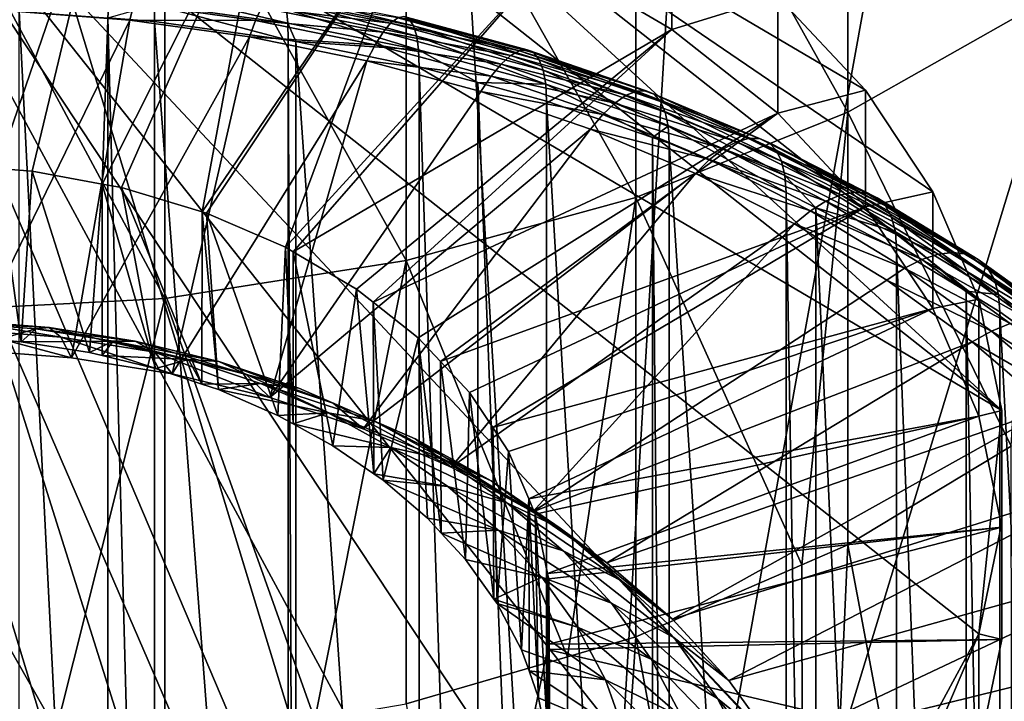
# Model space of a CAD drawing. Extents: x -90 to 90, y -132 to 35.
# Drawn here: x 1 to 8, y -104 to -99 of the extents above; entities that cross this region are included whole.
import ezdxf

# ---------------------------------------------------------------- set-up
doc = ezdxf.new("R2010")
doc.units = 0
doc.layers.add('L1', color=7, linetype='CONTINUOUS')
doc.layers.add('L5', color=7, linetype='CONTINUOUS')

msp = doc.modelspace()

# ---------------------------------------------------------------- linework, layer by layer
at = {"layer": 'L1', "color": 254}
for points in [[(0, -95.39087, 135.2487), (4.736864, -110.9325, 150.7903), (-1.943509, -95.50784, 135.3657)], [(0, -95.39087, 135.2487), (3.831108, -95.85538, 135.7132), (4.736864, -110.9325, 150.7903)], [(-1.943509, -95.50784, 135.3657), (4.736864, -110.9325, 150.7903), (-3.831108, -95.85538, 135.7132)], [(-3.831108, -95.85538, 135.7132), (4.736864, -110.9325, 150.7903), (-5.608492, -96.42348, 136.2814)], [(3.831108, -95.85538, 135.7132), (5.608492, -96.42348, 136.2814), (4.736864, -110.9325, 150.7903)], [(-5.608492, -96.42348, 136.2814), (4.736864, -110.9325, 150.7903), (2.897748, -111.3919, 151.2498)], [(2.897748, -111.3919, 151.2498), (0.975268, -111.625, 151.4829), (-5.608492, -96.42348, 136.2814)], [(-5.608492, -96.42348, 136.2814), (0.975268, -111.625, 151.4829), (-0.975268, -111.625, 151.4829)], [(4.736864, -110.9325, 150.7903), (5.608492, -96.42348, 136.2814), (7.22453, -97.19583, 137.0537)], [(5.220891, -97.13274, 163.4536), (6.75953, -99.88739, 159.9738), (6.75953, -96.55875, 162.7056)], [(6.75953, -96.55875, 162.7056), (6.75953, -99.88739, 159.9738), (8.131728, -99.11466, 159.0927)], [(3.553696, -97.55313, 164.0015), (5.220891, -100.5091, 160.6827), (5.220891, -97.13274, 163.4536)], [(5.220891, -97.13274, 163.4536), (5.220891, -100.5091, 160.6827), (6.75953, -99.88739, 159.9738)], [(4.736864, -110.9325, 150.7903), (7.22453, -97.19583, 137.0537), (8.632732, -98.15017, 138.008)], [(1.798996, -97.80958, 164.3357), (3.553696, -100.9644, 161.2019), (3.553696, -97.55313, 164.0015)], [(3.553696, -97.55313, 164.0015), (3.553696, -100.9644, 161.2019), (5.220891, -100.5091, 160.6827)], [(0, -97.89578, 164.448), (1.798996, -101.2422, 161.5187), (1.798996, -97.80958, 164.3357)], [(1.798996, -97.80958, 164.3357), (1.798996, -101.2422, 161.5187), (3.553696, -100.9644, 161.2019)], [(0, -97.89578, 164.448), (0, -101.3355, 161.6251), (1.798996, -101.2422, 161.5187)], [(7.957297, -109.3934, 149.2512), (4.736864, -110.9325, 150.7903), (8.632732, -98.15017, 138.008)], [(6.75953, -99.88739, 159.9738), (7.946537, -102.3134, 156.3134), (8.131728, -99.11466, 159.0927)], [(5.220891, -100.5091, 160.6827), (6.427156, -103.1743, 157.1743), (6.75953, -99.88739, 159.9738)], [(6.75953, -99.88739, 159.9738), (6.427156, -103.1743, 157.1743), (6.75953, -103.0302, 157.0302)], [(6.75953, -99.88739, 159.9738), (6.75953, -103.0302, 157.0302), (7.946537, -102.3134, 156.3134)], [(3.553696, -100.9644, 161.2019), (4.725528, -103.842, 157.842), (5.220891, -100.5091, 160.6827)], [(5.220891, -100.5091, 160.6827), (4.725528, -103.842, 157.842), (5.220891, -103.697, 157.697)], [(5.220891, -100.5091, 160.6827), (5.220891, -103.697, 157.697), (6.427156, -103.1743, 157.1743)], [(1.798996, -101.2422, 161.5187), (2.889962, -104.2979, 158.2979), (3.553696, -100.9644, 161.2019)], [(3.553696, -100.9644, 161.2019), (2.889962, -104.2979, 158.2979), (3.553696, -104.1853, 158.1853)], [(3.553696, -100.9644, 161.2019), (3.553696, -104.1853, 158.1853), (4.725528, -103.842, 157.842)], [(0, -101.3355, 161.6251), (0.972505, -104.5291, 158.5291), (1.798996, -101.2422, 161.5187)], [(1.798996, -101.2422, 161.5187), (0.972505, -104.5291, 158.5291), (1.798996, -104.4831, 158.4831)], [(1.798996, -101.2422, 161.5187), (1.798996, -104.4831, 158.4831), (2.889962, -104.2979, 158.2979)], [(0, -101.3355, 161.6251), (0, -104.5833, 158.5833), (0.972505, -104.5291, 158.5291)], [(7.957297, -109.3934, 149.2512), (7.946537, -102.3134, 156.3134), (6.75953, -103.0302, 157.0302)], [(6.43971, -110.2598, 150.1177), (6.75953, -103.0302, 157.0302), (6.427156, -103.1743, 157.1743)], [(7.957297, -109.3934, 149.2512), (6.75953, -103.0302, 157.0302), (6.43971, -110.2598, 150.1177)], [(6.43971, -110.2598, 150.1177), (6.427156, -103.1743, 157.1743), (5.220891, -103.697, 157.697)], [(4.736864, -110.9325, 150.7903), (5.220891, -103.697, 157.697), (4.725528, -103.842, 157.842)], [(6.43971, -110.2598, 150.1177), (5.220891, -103.697, 157.697), (4.736864, -110.9325, 150.7903)], [(4.736864, -110.9325, 150.7903), (4.725528, -103.842, 157.842), (3.553696, -104.1853, 158.1853)]]:
    msp.add_3dface(points, dxfattribs=at)
at = {"layer": 'L5', "color": 7}
for points in [[(-0.864033, -96.90931, 138.8885), (0.288524, -108.0444, 150.0235), (1.434931, -107.9552, 149.9344)], [(1.434931, -107.9552, 149.9344), (2.550755, -107.7489, 149.7281), (-0.864033, -96.90931, 138.8885)], [(-0.864033, -96.90931, 138.8885), (2.550755, -107.7489, 149.7281), (3.612214, -107.4299, 149.4091)], [(-0.864033, -96.90931, 138.8885), (3.612214, -107.4299, 149.4091), (4.596686, -107.0051, 148.9843)], [(4.596686, -107.0051, 148.9843), (5.483186, -106.4834, 148.4626), (-0.864033, -96.90931, 138.8885)], [(-0.864033, -96.90931, 138.8885), (5.483186, -106.4834, 148.4626), (6.252822, -105.876, 147.8552)], [(-0.864033, -96.90931, 138.8885), (6.252822, -105.876, 147.8552), (6.889191, -105.1959, 147.1751)], [(7.878925, -102.0542, 144.0334), (1.434931, -96.96872, 138.9479), (-0.864033, -96.90931, 138.8885)], [(7.878925, -102.0542, 144.0334), (-0.864033, -96.90931, 138.8885), (7.710999, -103.6765, 145.6557)], [(7.710999, -103.6765, 145.6557), (-0.864033, -96.90931, 138.8885), (6.889191, -105.1959, 147.1751)], [(2.550755, -97.17499, 139.1542), (1.434931, -96.96872, 138.9479), (7.878925, -102.0542, 144.0334)], [(7.878925, -102.0542, 144.0334), (7.710999, -101.2473, 143.2265), (2.550755, -97.17499, 139.1542)], [(2.550755, -97.17499, 139.1542), (7.710999, -101.2473, 143.2265), (7.378727, -100.4664, 142.4456)], [(2.550755, -97.17499, 139.1542), (7.378727, -100.4664, 142.4456), (6.889191, -99.72798, 141.7072)], [(6.252822, -99.04784, 141.027), (2.550755, -97.17499, 139.1542), (6.889191, -99.72798, 141.7072)], [(1.434931, -97.81725, 138.0994), (0.583019, -100.2964, 140.1702), (0.288524, -97.72805, 138.0102)], [(1.434931, -97.81725, 138.0994), (0.83553, -100.316, 140.1899), (0.583019, -100.2964, 140.1702)], [(1.434931, -97.81725, 138.0994), (1.344881, -100.4102, 140.284), (0.83553, -100.316, 140.1899)], [(2.550755, -98.02352, 138.3056), (1.344881, -100.4102, 140.284), (1.434931, -97.81725, 138.0994)], [(2.550755, -98.02352, 138.3056), (1.48525, -100.4361, 140.31), (1.344881, -100.4102, 140.284)], [(2.550755, -98.02352, 138.3056), (2.069956, -100.6118, 140.4857), (1.48525, -100.4361, 140.31)], [(3.612214, -98.34248, 138.6246), (2.069956, -100.6118, 140.4857), (2.550755, -98.02352, 138.3056)], [(3.612214, -98.34248, 138.6246), (2.103315, -100.6219, 140.4957), (2.069956, -100.6118, 140.4857)], [(3.612214, -98.34248, 138.6246), (2.676551, -100.8692, 140.7431), (2.103315, -100.6219, 140.4957)], [(4.596686, -98.76732, 139.0494), (2.676551, -100.8692, 140.7431), (3.612214, -98.34248, 138.6246)], [(4.596686, -98.76732, 139.0494), (5.483186, -98.44045, 140.4196), (5.483186, -99.28899, 139.5711)], [(5.483186, -99.28899, 139.5711), (5.483186, -98.44045, 140.4196), (6.252822, -99.04784, 141.027)], [(4.596686, -98.76732, 139.0494), (2.732286, -100.902, 140.7759), (2.676551, -100.8692, 140.7431)], [(5.483186, -99.28899, 139.5711), (2.732286, -100.902, 140.7759), (4.596686, -98.76732, 139.0494)], [(1.72342, -99.1082, 131.7362), (1.716824, -99.00946, 131.8964), (2.693187, -99.24268, 131.8707)], [(2.682879, -99.14343, 132.0304), (2.693187, -99.24268, 131.8707), (1.716824, -99.00946, 131.8964)], [(2.665981, -99.06995, 132.2029), (2.64291, -99.02405, 132.3841), (3.606214, -99.26093, 132.3939)], [(2.64291, -99.02405, 132.3841), (3.575006, -99.21338, 132.5734), (3.606214, -99.26093, 132.3939)], [(5.483186, -99.28899, 139.5711), (6.252822, -99.04784, 141.027), (6.252822, -99.89636, 140.1785)], [(6.252822, -99.89636, 140.1785), (6.252822, -99.04784, 141.027), (6.889191, -99.72798, 141.7072)], [(1.545571, -99.221, 133.2806), (1.573739, -99.10021, 133.1389), (0.664437, -99.1537, 133.2133)], [(1.72342, -99.1082, 131.7362), (1.725637, -99.23061, 131.5931), (1.385137, -99.20461, 131.5671)], [(2.45928, -99.22302, 133.2617), (1.573739, -99.10021, 133.1389), (1.545571, -99.221, 133.2806)], [(2.45928, -99.22302, 133.2617), (2.502216, -99.12824, 133.1048), (1.573739, -99.10021, 133.1389)], [(1.72342, -99.1082, 131.7362), (2.693187, -99.24268, 131.8707), (2.696651, -99.36526, 131.7278)], [(2.696651, -99.36526, 131.7278), (1.725637, -99.23061, 131.5931), (1.72342, -99.1082, 131.7362)], [(2.54301, -99.05961, 132.9342), (2.502216, -99.12824, 133.1048), (3.439873, -99.24179, 133.1164)], [(2.54301, -99.05961, 132.9342), (3.439873, -99.24179, 133.1164), (3.490799, -99.20369, 132.9392)], [(2.665981, -99.06995, 132.2029), (3.606214, -99.26093, 132.3939), (3.62907, -99.33563, 132.2226)], [(2.682879, -99.14343, 132.0304), (2.665981, -99.06995, 132.2029), (3.62907, -99.33563, 132.2226)], [(0.375083, -101.6145, 135.6741), (1.545571, -99.221, 133.2806), (0.664437, -99.1537, 133.2133)], [(0.741847, -111.8384, 118.8351), (0.741847, -99.15548, 131.518), (1.385137, -111.8875, 118.8843)], [(1.385137, -111.8875, 118.8843), (0.741847, -99.15548, 131.518), (1.385137, -99.20461, 131.5671)], [(3.384691, -99.30749, 133.284), (2.502216, -99.12824, 133.1048), (2.45928, -99.22302, 133.2617)], [(3.384691, -99.30749, 133.284), (3.439873, -99.24179, 133.1164), (2.502216, -99.12824, 133.1048)], [(3.643014, -99.43562, 132.0636), (2.693187, -99.24268, 131.8707), (2.682879, -99.14343, 132.0304)], [(2.682879, -99.14343, 132.0304), (3.62907, -99.33563, 132.2226), (3.643014, -99.43562, 132.0636)], [(1.120695, -101.6728, 135.7324), (1.545571, -99.221, 133.2806), (0.375083, -101.6145, 135.6741)], [(1.120695, -101.6728, 135.7324), (2.415261, -99.34161, 133.4012), (1.545571, -99.221, 133.2806)], [(1.385137, -111.8875, 118.8843), (1.385137, -99.20461, 131.5671), (1.725637, -111.9135, 118.9103)], [(1.725637, -111.9135, 118.9103), (1.385137, -99.20461, 131.5671), (1.725637, -99.23061, 131.5931)], [(1.545571, -99.221, 133.2806), (2.415261, -99.34161, 133.4012), (2.45928, -99.22302, 133.2617)], [(1.725637, -111.9135, 118.9103), (1.725637, -99.23061, 131.5931), (2.696651, -112.0481, 119.0449)], [(2.696651, -112.0481, 119.0449), (1.725637, -99.23061, 131.5931), (2.696651, -99.36526, 131.7278)], [(2.45928, -99.22302, 133.2617), (2.415261, -99.34161, 133.4012), (3.326614, -99.39919, 133.4379)], [(2.45928, -99.22302, 133.2617), (3.326614, -99.39919, 133.4379), (3.384691, -99.30749, 133.284)], [(2.696651, -99.36526, 131.7278), (2.693187, -99.24268, 131.8707), (2.751491, -99.3764, 131.7389)], [(3.643014, -99.43562, 132.0636), (2.751491, -99.3764, 131.7389), (2.693187, -99.24268, 131.8707)], [(4.311268, -99.47781, 133.3524), (3.439873, -99.24179, 133.1164), (3.384691, -99.30749, 133.284)], [(3.490799, -99.20369, 132.9392), (3.439873, -99.24179, 133.1164), (4.375095, -99.4432, 133.1787)], [(4.311268, -99.47781, 133.3524), (4.375095, -99.4432, 133.1787), (3.439873, -99.24179, 133.1164)], [(3.536216, -99.19415, 132.7567), (3.490799, -99.20369, 132.9392), (4.432017, -99.43677, 132.9993)], [(3.490799, -99.20369, 132.9392), (4.375095, -99.4432, 133.1787), (4.432017, -99.43677, 132.9993)], [(3.536216, -99.19415, 132.7567), (4.432017, -99.43677, 132.9993), (4.480634, -99.45867, 132.8187)], [(3.575006, -99.21338, 132.5734), (3.536216, -99.19415, 132.7567), (4.480634, -99.45867, 132.8187)], [(3.606214, -99.26093, 132.3939), (3.575006, -99.21338, 132.5734), (4.519747, -99.50837, 132.6413)], [(3.575006, -99.21338, 132.5734), (4.480634, -99.45867, 132.8187), (4.519747, -99.50837, 132.6413)], [(3.62907, -99.33563, 132.2226), (3.606214, -99.26093, 132.3939), (4.548394, -99.58462, 132.4716)], [(3.606214, -99.26093, 132.3939), (4.519747, -99.50837, 132.6413), (4.548394, -99.58462, 132.4716)], [(5.483186, -99.28899, 139.5711), (3.192741, -101.173, 141.0468), (2.732286, -100.902, 140.7759)], [(5.483186, -99.28899, 139.5711), (3.313789, -101.2685, 141.1424), (3.192741, -101.173, 141.0468)], [(6.252822, -99.89636, 140.1785), (3.313789, -101.2685, 141.1424), (5.483186, -99.28899, 139.5711)], [(3.384691, -99.30749, 133.284), (3.326614, -99.39919, 133.4379), (4.242108, -99.53973, 133.5163)], [(3.384691, -99.30749, 133.284), (4.242108, -99.53973, 133.5163), (4.311268, -99.47781, 133.3524)], [(3.62907, -99.33563, 132.2226), (4.548394, -99.58462, 132.4716), (4.565869, -99.68557, 132.3136)], [(3.643014, -99.43562, 132.0636), (3.62907, -99.33563, 132.2226), (4.565869, -99.68557, 132.3136)], [(1.852703, -101.7888, 135.8484), (2.415261, -99.34161, 133.4012), (1.120695, -101.6728, 135.7324)], [(1.852703, -101.7888, 135.8484), (3.26707, -99.51463, 133.5742), (2.415261, -99.34161, 133.4012)], [(2.415261, -99.34161, 133.4012), (3.26707, -99.51463, 133.5742), (3.326614, -99.39919, 133.4379)], [(2.696651, -112.0481, 119.0449), (2.696651, -99.36526, 131.7278), (2.751491, -112.0593, 119.0561)], [(2.751491, -112.0593, 119.0561), (2.696651, -99.36526, 131.7278), (2.751491, -99.3764, 131.7389)], [(3.6477, -99.55845, 131.921), (2.751491, -99.3764, 131.7389), (3.643014, -99.43562, 132.0636)], [(2.751491, -112.0593, 119.0561), (2.751491, -99.3764, 131.7389), (3.6477, -112.2413, 119.2381)], [(3.6477, -112.2413, 119.2381), (2.751491, -99.3764, 131.7389), (3.6477, -99.55845, 131.921)], [(3.326614, -99.39919, 133.4379), (3.26707, -99.51463, 133.5742), (4.169318, -99.62744, 133.6661)], [(3.326614, -99.39919, 133.4379), (4.169318, -99.62744, 133.6661), (4.242108, -99.53973, 133.5163)], [(4.07417, -99.67396, 132.0365), (3.6477, -99.55845, 131.921), (3.643014, -99.43562, 132.0636)], [(3.643014, -99.43562, 132.0636), (4.565869, -99.68557, 132.3136), (4.07417, -99.67396, 132.0365)], [(4.311268, -99.47781, 133.3524), (4.242108, -99.53973, 133.5163), (5.150744, -99.76592, 133.6405)], [(5.226999, -99.73558, 133.4711), (4.375095, -99.4432, 133.1787), (4.311268, -99.47781, 133.3524)], [(4.311268, -99.47781, 133.3524), (5.150744, -99.76592, 133.6405), (5.226999, -99.73558, 133.4711)], [(4.432017, -99.43677, 132.9993), (4.375095, -99.4432, 133.1787), (5.295005, -99.73296, 133.2955)], [(5.226999, -99.73558, 133.4711), (5.295005, -99.73296, 133.2955), (4.375095, -99.4432, 133.1787)], [(4.480634, -99.45867, 132.8187), (4.432017, -99.43677, 132.9993), (5.353088, -99.7581, 133.1181)], [(4.432017, -99.43677, 132.9993), (5.295005, -99.73296, 133.2955), (5.353088, -99.7581, 133.1181)], [(4.480634, -99.45867, 132.8187), (5.353088, -99.7581, 133.1181), (5.399818, -99.81041, 132.9434)], [(4.519747, -99.50837, 132.6413), (4.480634, -99.45867, 132.8187), (5.399818, -99.81041, 132.9434)], [(2.562222, -101.9611, 136.0207), (3.26707, -99.51463, 133.5742), (1.852703, -101.7888, 135.8484)], [(2.562222, -101.9611, 136.0207), (4.094691, -99.73879, 133.7984), (3.26707, -99.51463, 133.5742)], [(3.26707, -99.51463, 133.5742), (4.094691, -99.73879, 133.7984), (4.169318, -99.62744, 133.6661)], [(4.242108, -99.53973, 133.5163), (4.169318, -99.62744, 133.6661), (5.068118, -99.82321, 133.7997)], [(4.242108, -99.53973, 133.5163), (5.068118, -99.82321, 133.7997), (5.150744, -99.76592, 133.6405)], [(4.548394, -99.58462, 132.4716), (4.519747, -99.50837, 132.6413), (5.434042, -99.88859, 132.7755)], [(4.519747, -99.50837, 132.6413), (5.399818, -99.81041, 132.9434), (5.434042, -99.88859, 132.7755)], [(3.6477, -112.2413, 119.2381), (3.6477, -99.55845, 131.921), (4.07417, -112.3568, 119.3536)], [(4.07417, -112.3568, 119.3536), (3.6477, -99.55845, 131.921), (4.07417, -99.67396, 132.0365)], [(4.565869, -99.68557, 132.3136), (4.548394, -99.58462, 132.4716), (5.45492, -99.9907, 132.6187)], [(4.548394, -99.58462, 132.4716), (5.434042, -99.88859, 132.7755), (5.45492, -99.9907, 132.6187)], [(4.565869, -99.68557, 132.3136), (4.571742, -99.80873, 132.1713), (4.07417, -99.67396, 132.0365)], [(4.07417, -112.3568, 119.3536), (4.07417, -99.67396, 132.0365), (4.571742, -112.4916, 119.4884)], [(4.571742, -112.4916, 119.4884), (4.07417, -99.67396, 132.0365), (4.571742, -99.80873, 132.1713)], [(4.169318, -99.62744, 133.6661), (4.094691, -99.73879, 133.7984), (4.981155, -99.90607, 133.9448)], [(4.169318, -99.62744, 133.6661), (4.981155, -99.90607, 133.9448), (5.068118, -99.82321, 133.7997)], [(5.45492, -99.9907, 132.6187), (5.34215, -100.0731, 132.4357), (4.565869, -99.68557, 132.3136)], [(4.565869, -99.68557, 132.3136), (5.34215, -100.0731, 132.4357), (4.571742, -99.80873, 132.1713)], [(2.562222, -101.9611, 136.0207), (4.891996, -100.0124, 134.072), (4.094691, -99.73879, 133.7984)], [(4.094691, -99.73879, 133.7984), (4.891996, -100.0124, 134.072), (4.981155, -99.90607, 133.9448)], [(5.226999, -99.73558, 133.4711), (5.150744, -99.76592, 133.6405), (6.040205, -100.0787, 133.8141)], [(6.118791, -100.0805, 133.643), (5.295005, -99.73296, 133.2955), (5.226999, -99.73558, 133.4711)], [(5.226999, -99.73558, 133.4711), (6.040205, -100.0787, 133.8141), (6.118791, -100.0805, 133.643)], [(5.353088, -99.7581, 133.1181), (5.295005, -99.73296, 133.2955), (6.18591, -100.1095, 133.4695)], [(6.118791, -100.0805, 133.643), (6.18591, -100.1095, 133.4695), (5.295005, -99.73296, 133.2955)], [(5.399818, -99.81041, 132.9434), (5.353088, -99.7581, 133.1181), (6.23991, -100.1648, 133.2978)], [(5.353088, -99.7581, 133.1181), (6.18591, -100.1095, 133.4695), (6.23991, -100.1648, 133.2978)], [(6.252822, -99.89636, 140.1785), (6.889191, -99.72798, 141.7072), (6.889191, -100.5765, 140.8586)], [(6.889191, -100.5765, 140.8586), (6.889191, -99.72798, 141.7072), (7.378727, -100.4664, 142.4456)], [(4.571742, -112.4916, 119.4884), (4.571742, -99.80873, 132.1713), (5.34215, -112.756, 119.7528)], [(5.34215, -112.756, 119.7528), (4.571742, -99.80873, 132.1713), (5.34215, -100.0731, 132.4357)], [(5.068118, -99.82321, 133.7997), (4.981155, -99.90607, 133.9448), (5.856605, -100.1559, 134.1324)], [(5.150744, -99.76592, 133.6405), (5.068118, -99.82321, 133.7997), (5.952086, -100.104, 133.9786)], [(5.068118, -99.82321, 133.7997), (5.856605, -100.1559, 134.1324), (5.952086, -100.104, 133.9786)], [(5.150744, -99.76592, 133.6405), (5.952086, -100.104, 133.9786), (6.040205, -100.0787, 133.8141)], [(5.399818, -99.81041, 132.9434), (6.23991, -100.1648, 133.2978), (6.279459, -100.2453, 133.1322)], [(5.434042, -99.88859, 132.7755), (5.399818, -99.81041, 132.9434), (6.279459, -100.2453, 133.1322)], [(6.252822, -99.89636, 140.1785), (3.640884, -101.5267, 141.4005), (3.313789, -101.2685, 141.1424)], [(6.252822, -99.89636, 140.1785), (3.801097, -101.6979, 141.5717), (3.640884, -101.5267, 141.4005)], [(6.889191, -100.5765, 140.8586), (3.801097, -101.6979, 141.5717), (6.252822, -99.89636, 140.1785)], [(4.981155, -99.90607, 133.9448), (4.891996, -100.0124, 134.072), (5.756112, -100.233, 134.2717)], [(4.981155, -99.90607, 133.9448), (5.756112, -100.233, 134.2717), (5.856605, -100.1559, 134.1324)], [(5.45492, -99.9907, 132.6187), (5.434042, -99.88859, 132.7755), (6.303586, -100.3487, 132.9768)], [(5.434042, -99.88859, 132.7755), (6.279459, -100.2453, 133.1322), (6.303586, -100.3487, 132.9768)], [(3.240639, -102.1875, 136.2471), (4.891996, -100.0124, 134.072), (2.562222, -101.9611, 136.0207)], [(3.240639, -102.1875, 136.2471), (5.653082, -100.3335, 134.3931), (4.891996, -100.0124, 134.072)], [(4.891996, -100.0124, 134.072), (5.653082, -100.3335, 134.3931), (5.756112, -100.233, 134.2717)], [(5.45492, -99.9907, 132.6187), (5.461937, -100.1142, 132.4768), (5.34215, -100.0731, 132.4357)], [(5.45492, -99.9907, 132.6187), (6.303586, -100.3487, 132.9768), (6.311694, -100.4727, 132.8353)], [(6.311694, -100.4727, 132.8353), (5.461937, -100.1142, 132.4768), (5.45492, -99.9907, 132.6187)], [(5.34215, -112.756, 119.7528), (5.34215, -100.0731, 132.4357), (5.461937, -112.7971, 119.7939)], [(5.461937, -112.7971, 119.7939), (5.34215, -100.0731, 132.4357), (5.461937, -100.1142, 132.4768)], [(5.461937, -112.7971, 119.7939), (5.461937, -100.1142, 132.4768), (6.311694, -113.1556, 120.1524)], [(6.311694, -113.1556, 120.1524), (5.461937, -100.1142, 132.4768), (6.311694, -100.4727, 132.8353)], [(5.952086, -100.104, 133.9786), (5.856605, -100.1559, 134.1324), (6.709361, -100.4895, 134.3641)], [(6.040205, -100.0787, 133.8141), (5.952086, -100.104, 133.9786), (6.808691, -100.4699, 134.2054)], [(5.952086, -100.104, 133.9786), (6.709361, -100.4895, 134.3641), (6.808691, -100.4699, 134.2054)], [(6.040205, -100.0787, 133.8141), (6.808691, -100.4699, 134.2054), (6.897275, -100.4768, 134.0394)], [(6.118791, -100.0805, 133.643), (6.040205, -100.0787, 133.8141), (6.897275, -100.4768, 134.0394)], [(6.972934, -100.5101, 133.8702), (6.18591, -100.1095, 133.4695), (6.118791, -100.0805, 133.643)], [(6.118791, -100.0805, 133.643), (6.897275, -100.4768, 134.0394), (6.972934, -100.5101, 133.8702)], [(6.23991, -100.1648, 133.2978), (6.18591, -100.1095, 133.4695), (7.033804, -100.569, 133.702)], [(6.972934, -100.5101, 133.8702), (7.033804, -100.569, 133.702), (6.18591, -100.1095, 133.4695)], [(5.856605, -100.1559, 134.1324), (5.756112, -100.233, 134.2717), (6.601731, -100.5352, 134.5118)], [(5.856605, -100.1559, 134.1324), (6.601731, -100.5352, 134.5118), (6.709361, -100.4895, 134.3641)], [(6.279459, -100.2453, 133.1322), (6.23991, -100.1648, 133.2978), (7.078385, -100.652, 133.5389)], [(6.23991, -100.1648, 133.2978), (7.033804, -100.569, 133.702), (7.078385, -100.652, 133.5389)], [(5.756112, -100.233, 134.2717), (5.653082, -100.3335, 134.3931), (6.488453, -100.6059, 134.6446)], [(5.756112, -100.233, 134.2717), (6.488453, -100.6059, 134.6446), (6.601731, -100.5352, 134.5118)], [(6.279459, -100.2453, 133.1322), (7.078385, -100.652, 133.5389), (7.105581, -100.757, 133.3851)], [(6.303586, -100.3487, 132.9768), (6.279459, -100.2453, 133.1322), (7.105581, -100.757, 133.3851)], [(0.83553, -100.316, 140.1899), (0.757135, -101.5551, 138.9313), (0.583019, -100.2964, 140.1702)], [(0.583019, -100.2964, 140.1702), (0.757135, -101.5551, 138.9313), (0.583588, -101.5415, 138.9177)], [(0.83553, -100.316, 140.1899), (1.251676, -101.6335, 139.0097), (0.757135, -101.5551, 138.9313)], [(1.344881, -100.4102, 140.284), (1.251676, -101.6335, 139.0097), (0.83553, -100.316, 140.1899)], [(3.879719, -102.4652, 136.5248), (5.653082, -100.3335, 134.3931), (3.240639, -102.1875, 136.2471)], [(3.879719, -102.4652, 136.5248), (6.372315, -100.6997, 134.7593), (5.653082, -100.3335, 134.3931)], [(5.653082, -100.3335, 134.3931), (6.372315, -100.6997, 134.7593), (6.488453, -100.6059, 134.6446)], [(6.311694, -100.4727, 132.8353), (6.303586, -100.3487, 132.9768), (6.527849, -100.5828, 132.9453)], [(6.303586, -100.3487, 132.9768), (7.105581, -100.757, 133.3851), (6.527849, -100.5828, 132.9453)], [(1.344881, -100.4102, 140.284), (1.345556, -101.6562, 139.0325), (1.251676, -101.6335, 139.0097)], [(1.48525, -100.4361, 140.31), (1.731023, -101.7498, 139.126), (1.344881, -100.4102, 140.284)], [(1.344881, -100.4102, 140.284), (1.731023, -101.7498, 139.126), (1.345556, -101.6562, 139.0325)], [(2.069956, -100.6118, 140.4857), (2.068623, -101.8625, 139.2387), (1.48525, -100.4361, 140.31)], [(1.48525, -100.4361, 140.31), (2.068623, -101.8625, 139.2387), (1.731023, -101.7498, 139.126)], [(6.311694, -113.1556, 120.1524), (6.311694, -100.4727, 132.8353), (6.527849, -113.2657, 120.2624)], [(6.527849, -113.2657, 120.2624), (6.311694, -100.4727, 132.8353), (6.527849, -100.5828, 132.9453)], [(6.808691, -100.4699, 134.2054), (6.709361, -100.4895, 134.3641), (7.526767, -100.9064, 134.6419)], [(6.897275, -100.4768, 134.0394), (6.808691, -100.4699, 134.2054), (7.624695, -100.919, 134.4815)], [(6.808691, -100.4699, 134.2054), (7.526767, -100.9064, 134.6419), (7.624695, -100.919, 134.4815)], [(6.889191, -100.5765, 140.8586), (7.378727, -100.4664, 142.4456), (7.378727, -101.3149, 141.597)], [(6.897275, -100.4768, 134.0394), (7.624695, -100.919, 134.4815), (7.708333, -100.9572, 134.3172)], [(6.972934, -100.5101, 133.8702), (6.897275, -100.4768, 134.0394), (7.708333, -100.9572, 134.3172)], [(7.378727, -101.3149, 141.597), (7.378727, -100.4664, 142.4456), (7.710999, -101.2473, 143.2265)], [(6.601731, -100.5352, 134.5118), (6.488453, -100.6059, 134.6446), (7.297982, -100.9585, 134.935)], [(6.709361, -100.4895, 134.3641), (6.601731, -100.5352, 134.5118), (7.416962, -100.9197, 134.7943)], [(6.601731, -100.5352, 134.5118), (7.297982, -100.9585, 134.935), (7.416962, -100.9197, 134.7943)], [(6.709361, -100.4895, 134.3641), (7.416962, -100.9197, 134.7943), (7.526767, -100.9064, 134.6419)], [(7.775622, -101.0199, 134.1529), (7.033804, -100.569, 133.702), (6.972934, -100.5101, 133.8702)], [(6.972934, -100.5101, 133.8702), (7.708333, -100.9572, 134.3172), (7.775622, -101.0199, 134.1529)], [(2.069956, -100.6118, 140.4857), (2.189358, -101.9028, 139.279), (2.068623, -101.8625, 139.2387)], [(2.103315, -100.6219, 140.4957), (2.189358, -101.9028, 139.279), (2.069956, -100.6118, 140.4857)], [(2.676551, -100.8692, 140.7431), (2.621117, -102.0904, 139.4667), (2.103315, -100.6219, 140.4957)], [(2.103315, -100.6219, 140.4957), (2.621117, -102.0904, 139.4667), (2.189358, -101.9028, 139.279)], [(6.889191, -100.5765, 140.8586), (4.011427, -101.9227, 141.7965), (3.801097, -101.6979, 141.5717)], [(6.889191, -100.5765, 140.8586), (4.180938, -102.1784, 142.0522), (4.011427, -101.9227, 141.7965)], [(7.378727, -101.3149, 141.597), (4.180938, -102.1784, 142.0522), (6.889191, -100.5765, 140.8586)], [(6.488453, -100.6059, 134.6446), (6.372315, -100.6997, 134.7593), (7.172756, -101.0218, 135.0605)], [(6.488453, -100.6059, 134.6446), (7.172756, -101.0218, 135.0605), (7.297982, -100.9585, 134.935)], [(7.105581, -100.757, 133.3851), (7.114721, -100.8816, 133.2441), (6.527849, -100.5828, 132.9453)], [(6.527849, -113.2657, 120.2624), (6.527849, -100.5828, 132.9453), (7.114721, -113.5645, 120.5612)], [(7.114721, -113.5645, 120.5612), (6.527849, -100.5828, 132.9453), (7.114721, -100.8816, 133.2441)], [(7.078385, -100.652, 133.5389), (7.033804, -100.569, 133.702), (7.824905, -101.1058, 133.9927)], [(7.775622, -101.0199, 134.1529), (7.824905, -101.1058, 133.9927), (7.033804, -100.569, 133.702)], [(7.105581, -100.757, 133.3851), (7.078385, -100.652, 133.5389), (7.854969, -101.2126, 133.8406)], [(7.078385, -100.652, 133.5389), (7.824905, -101.1058, 133.9927), (7.854969, -101.2126, 133.8406)], [(4.471705, -102.791, 136.8506), (6.372315, -100.6997, 134.7593), (3.879719, -102.4652, 136.5248)], [(4.471705, -102.791, 136.8506), (7.04437, -101.1082, 135.1678), (6.372315, -100.6997, 134.7593)], [(7.04437, -101.1082, 135.1678), (7.172756, -101.0218, 135.0605), (6.372315, -100.6997, 134.7593)], [(7.854969, -101.2126, 133.8406), (7.619801, -101.1886, 133.5511), (7.105581, -100.757, 133.3851)], [(7.105581, -100.757, 133.3851), (7.619801, -101.1886, 133.5511), (7.114721, -100.8816, 133.2441)], [(2.676551, -100.8692, 140.7431), (2.731876, -102.1514, 139.5276), (2.621117, -102.0904, 139.4667)], [(2.732286, -100.902, 140.7759), (2.731876, -102.1514, 139.5276), (2.676551, -100.8692, 140.7431)], [(2.732286, -100.902, 140.7759), (3.021059, -102.3105, 139.6868), (2.731876, -102.1514, 139.5276)], [(3.192741, -101.173, 141.0468), (3.021059, -102.3105, 139.6868), (2.732286, -100.902, 140.7759)], [(7.114721, -113.5645, 120.5612), (7.114721, -100.8816, 133.2441), (7.619801, -113.8715, 120.8683)], [(7.619801, -113.8715, 120.8683), (7.114721, -100.8816, 133.2441), (7.619801, -101.1886, 133.5511)], [(7.526767, -100.9064, 134.6419), (7.416962, -100.9197, 134.7943), (8.189118, -101.385, 135.1204)], [(7.624695, -100.919, 134.4815), (7.526767, -100.9064, 134.6419), (8.295664, -101.4038, 134.9663)], [(7.526767, -100.9064, 134.6419), (8.189118, -101.385, 135.1204), (8.295664, -101.4038, 134.9663)], [(7.297982, -100.9585, 134.935), (7.172756, -101.0218, 135.0605), (7.940199, -101.4225, 135.399)], [(7.416962, -100.9197, 134.7943), (7.297982, -100.9585, 134.935), (8.06965, -101.3912, 135.2658)], [(7.297982, -100.9585, 134.935), (7.940199, -101.4225, 135.399), (8.06965, -101.3912, 135.2658)], [(7.416962, -100.9197, 134.7943), (8.06965, -101.3912, 135.2658), (8.189118, -101.385, 135.1204)], [(7.708333, -100.9572, 134.3172), (7.624695, -100.919, 134.4815), (8.386662, -101.4473, 134.8073)], [(7.624695, -100.919, 134.4815), (8.295664, -101.4038, 134.9663), (8.386662, -101.4473, 134.8073)], [(7.708333, -100.9572, 134.3172), (8.386662, -101.4473, 134.8073), (8.459873, -101.5143, 134.6473)], [(7.775622, -101.0199, 134.1529), (7.708333, -100.9572, 134.3172), (8.459873, -101.5143, 134.6473)], [(7.803955, -101.4779, 135.5166), (7.172756, -101.0218, 135.0605), (7.04437, -101.1082, 135.1678)], [(7.803955, -101.4779, 135.5166), (7.940199, -101.4225, 135.399), (7.172756, -101.0218, 135.0605)], [(8.513493, -101.6033, 134.4902), (7.824905, -101.1058, 133.9927), (7.775622, -101.0199, 134.1529)], [(7.775622, -101.0199, 134.1529), (8.459873, -101.5143, 134.6473), (8.513493, -101.6033, 134.4902)], [(4.471705, -102.791, 136.8506), (7.664271, -101.5561, 135.6157), (7.04437, -101.1082, 135.1678)], [(7.04437, -101.1082, 135.1678), (7.664271, -101.5561, 135.6157), (7.803955, -101.4779, 135.5166)], [(7.854969, -101.2126, 133.8406), (7.824905, -101.1058, 133.9927), (8.546202, -101.712, 134.34)], [(8.513493, -101.6033, 134.4902), (8.546202, -101.712, 134.34), (7.824905, -101.1058, 133.9927)], [(3.192741, -101.173, 141.0468), (3.318093, -102.5149, 139.8911), (3.021059, -102.3105, 139.6868)], [(3.313789, -101.2685, 141.1424), (3.318093, -102.5149, 139.8911), (3.192741, -101.173, 141.0468)], [(7.854969, -101.2126, 133.8406), (7.865073, -101.3377, 133.7002), (7.619801, -101.1886, 133.5511)], [(7.619801, -113.8715, 120.8683), (7.619801, -101.1886, 133.5511), (7.865073, -114.0206, 121.0174)], [(7.865073, -114.0206, 121.0174), (7.619801, -101.1886, 133.5511), (7.865073, -101.3377, 133.7002)], [(7.378727, -101.3149, 141.597), (7.710999, -101.2473, 143.2265), (7.710999, -102.0959, 142.378)], [(7.710999, -102.0959, 142.378), (7.710999, -101.2473, 143.2265), (7.878925, -102.0542, 144.0334)], [(7.854969, -101.2126, 133.8406), (8.546202, -101.712, 134.34), (8.557195, -101.8378, 134.2003)], [(8.557195, -101.8378, 134.2003), (7.865073, -101.3377, 133.7002), (7.854969, -101.2126, 133.8406)], [(3.640884, -101.5267, 141.4005), (3.38433, -102.5604, 139.9367), (3.313789, -101.2685, 141.1424)], [(3.313789, -101.2685, 141.1424), (3.38433, -102.5604, 139.9367), (3.318093, -102.5149, 139.8911)], [(7.378727, -101.3149, 141.597), (4.296474, -102.3527, 142.2265), (4.180938, -102.1784, 142.0522)], [(7.378727, -101.3149, 141.597), (4.44292, -102.6969, 142.5707), (4.296474, -102.3527, 142.2265)], [(7.710999, -102.0959, 142.378), (4.44292, -102.6969, 142.5707), (7.378727, -101.3149, 141.597)], [(7.865073, -114.0206, 121.0174), (7.865073, -101.3377, 133.7002), (8.557195, -114.5206, 121.5174)], [(8.557195, -114.5206, 121.5174), (7.865073, -101.3377, 133.7002), (8.557195, -101.8378, 134.2003)], [(0.28859, -101.4176, 138.088), (0.958547, -101.4513, 137.3281), (0.320814, -101.4014, 137.2782)], [(0.958547, -101.4513, 137.3281), (1.044985, -101.5217, 136.5252), (0.320814, -101.4014, 137.2782)], [(0.320814, -101.4014, 137.2782), (1.044985, -101.5217, 136.5252), (0.349744, -101.4673, 136.4708)], [(0.28859, -101.4176, 138.088), (0.583588, -101.5415, 138.9177), (0.862268, -101.4625, 138.1329)], [(0.862268, -101.4625, 138.1329), (0.958547, -101.4513, 137.3281), (0.28859, -101.4176, 138.088)], [(1.044985, -101.5217, 136.5252), (1.120695, -101.6728, 135.7324), (0.349744, -101.4673, 136.4708)], [(0.349744, -101.4673, 136.4708), (1.120695, -101.6728, 135.7324), (0.375083, -101.6145, 135.6741)], [(0.862268, -101.4625, 138.1329), (0.583588, -101.5415, 138.9177), (0.757135, -101.5551, 138.9313)], [(0.862268, -101.4625, 138.1329), (0.757135, -101.5551, 138.9313), (1.425478, -101.5518, 138.2222)], [(0.862268, -101.4625, 138.1329), (1.584645, -101.5505, 137.4273), (0.958547, -101.4513, 137.3281)], [(1.425478, -101.5518, 138.2222), (1.584645, -101.5505, 137.4273), (0.862268, -101.4625, 138.1329)], [(1.584645, -101.5505, 137.4273), (1.727542, -101.6299, 136.6334), (0.958547, -101.4513, 137.3281)], [(0.958547, -101.4513, 137.3281), (1.727542, -101.6299, 136.6334), (1.044985, -101.5217, 136.5252)], [(7.803955, -101.4779, 135.5166), (7.664271, -101.5561, 135.6157), (8.377375, -101.9706, 136.0093)], [(8.523631, -101.9238, 135.9003), (7.940199, -101.4225, 135.399), (7.803955, -101.4779, 135.5166)], [(7.803955, -101.4779, 135.5166), (8.377375, -101.9706, 136.0093), (8.523631, -101.9238, 135.9003)], [(0.757135, -101.5551, 138.9313), (1.251676, -101.6335, 139.0097), (1.425478, -101.5518, 138.2222)], [(1.727542, -101.6299, 136.6334), (1.852703, -101.7888, 135.8484), (1.044985, -101.5217, 136.5252)], [(1.044985, -101.5217, 136.5252), (1.852703, -101.7888, 135.8484), (1.120695, -101.6728, 135.7324)], [(1.425478, -101.5518, 138.2222), (1.251676, -101.6335, 139.0097), (1.345556, -101.6562, 139.0325)], [(1.425478, -101.5518, 138.2222), (1.345556, -101.6562, 139.0325), (1.971385, -101.6843, 138.3547)], [(1.425478, -101.5518, 138.2222), (2.191507, -101.6979, 137.5747), (1.584645, -101.5505, 137.4273)], [(1.971385, -101.6843, 138.3547), (2.191507, -101.6979, 137.5747), (1.425478, -101.5518, 138.2222)], [(2.191507, -101.6979, 137.5747), (2.389129, -101.7905, 136.794), (1.584645, -101.5505, 137.4273)], [(1.584645, -101.5505, 137.4273), (2.389129, -101.7905, 136.794), (1.727542, -101.6299, 136.6334)], [(3.640884, -101.5267, 141.4005), (3.706519, -102.8371, 140.2133), (3.38433, -102.5604, 139.9367)], [(3.801097, -101.6979, 141.5717), (3.805768, -102.9445, 140.3207), (3.640884, -101.5267, 141.4005)], [(3.640884, -101.5267, 141.4005), (3.805768, -102.9445, 140.3207), (3.706519, -102.8371, 140.2133)], [(5.00941, -103.1609, 137.2205), (7.664271, -101.5561, 135.6157), (4.471705, -102.791, 136.8506)], [(5.00941, -103.1609, 137.2205), (8.227427, -102.04, 136.0996), (7.664271, -101.5561, 135.6157)], [(7.664271, -101.5561, 135.6157), (8.227427, -102.04, 136.0996), (8.377375, -101.9706, 136.0093)], [(1.345556, -101.6562, 139.0325), (1.731023, -101.7498, 139.126), (1.971385, -101.6843, 138.3547)], [(2.389129, -101.7905, 136.794), (2.562222, -101.9611, 136.0207), (1.727542, -101.6299, 136.6334)], [(1.727542, -101.6299, 136.6334), (2.562222, -101.9611, 136.0207), (1.852703, -101.7888, 135.8484)], [(1.971385, -101.6843, 138.3547), (1.731023, -101.7498, 139.126), (2.068623, -101.8625, 139.2387)], [(1.971385, -101.6843, 138.3547), (2.068623, -101.8625, 139.2387), (2.493362, -101.8585, 138.5289)], [(2.493362, -101.8585, 138.5289), (2.771768, -101.8915, 137.7683), (1.971385, -101.6843, 138.3547)], [(1.971385, -101.6843, 138.3547), (2.771768, -101.8915, 137.7683), (2.191507, -101.6979, 137.5747)], [(2.771768, -101.8915, 137.7683), (3.021715, -102.0015, 137.0051), (2.191507, -101.6979, 137.5747)], [(2.191507, -101.6979, 137.5747), (3.021715, -102.0015, 137.0051), (2.389129, -101.7905, 136.794)], [(4.011427, -101.9227, 141.7965), (3.983717, -103.1371, 140.5133), (3.801097, -101.6979, 141.5717)], [(3.801097, -101.6979, 141.5717), (3.983717, -103.1371, 140.5133), (3.805768, -102.9445, 140.3207)], [(3.021715, -102.0015, 137.0051), (3.240639, -102.1875, 136.2471), (2.389129, -101.7905, 136.794)], [(2.389129, -101.7905, 136.794), (3.240639, -102.1875, 136.2471), (2.562222, -101.9611, 136.0207)], [(2.493362, -101.8585, 138.5289), (2.068623, -101.8625, 139.2387), (2.189358, -101.9028, 139.279)], [(2.493362, -101.8585, 138.5289), (2.189358, -101.9028, 139.279), (2.985073, -102.0722, 138.7426)], [(2.189358, -101.9028, 139.279), (2.621117, -102.0904, 139.4667), (2.985073, -102.0722, 138.7426)], [(2.985073, -102.0722, 138.7426), (3.318382, -102.1291, 138.0059), (2.493362, -101.8585, 138.5289)], [(2.493362, -101.8585, 138.5289), (3.318382, -102.1291, 138.0059), (2.771768, -101.8915, 137.7683)], [(3.318382, -102.1291, 138.0059), (3.617622, -102.2606, 137.2641), (2.771768, -101.8915, 137.7683)], [(2.771768, -101.8915, 137.7683), (3.617622, -102.2606, 137.2641), (3.021715, -102.0015, 137.0051)], [(4.011427, -101.9227, 141.7965), (4.189381, -103.4244, 140.8007), (3.983717, -103.1371, 140.5133)], [(4.180938, -102.1784, 142.0522), (4.189381, -103.4244, 140.8007), (4.011427, -101.9227, 141.7965)], [(3.617622, -102.2606, 137.2641), (3.879719, -102.4652, 136.5248), (3.021715, -102.0015, 137.0051)], [(3.021715, -102.0015, 137.0051), (3.879719, -102.4652, 136.5248), (3.240639, -102.1875, 136.2471)], [(5.486308, -103.5704, 137.63), (8.227427, -102.04, 136.0996), (5.00941, -103.1609, 137.2205)], [(5.486308, -103.5704, 137.63), (8.729671, -102.5563, 136.6159), (8.227427, -102.04, 136.0996)], [(2.985073, -102.0722, 138.7426), (2.621117, -102.0904, 139.4667), (2.731876, -102.1514, 139.5276)], [(2.985073, -102.0722, 138.7426), (2.731876, -102.1514, 139.5276), (3.44055, -102.3229, 138.9933)], [(3.44055, -102.3229, 138.9933), (3.824717, -102.4078, 138.2845), (2.985073, -102.0722, 138.7426)], [(2.985073, -102.0722, 138.7426), (3.824717, -102.4078, 138.2845), (3.318382, -102.1291, 138.0059)], [(7.710999, -102.0959, 142.378), (4.489949, -102.8074, 142.6812), (4.44292, -102.6969, 142.5707)], [(7.710999, -102.0959, 142.378), (4.579811, -103.2391, 143.113), (4.489949, -102.8074, 142.6812)], [(7.878925, -102.9027, 143.1848), (4.579811, -103.2391, 143.113), (7.710999, -102.0959, 142.378)], [(7.710999, -103.6765, 145.6557), (7.878925, -102.8697, 144.8489), (7.878925, -102.0542, 144.0334)], [(7.710999, -102.0959, 142.378), (7.878925, -102.0542, 144.0334), (7.878925, -102.9027, 143.1848)], [(7.878925, -102.9027, 143.1848), (7.878925, -102.0542, 144.0334), (7.878925, -102.8697, 144.8489)], [(2.731876, -102.1514, 139.5276), (3.021059, -102.3105, 139.6868), (3.44055, -102.3229, 138.9933)], [(3.824717, -102.4078, 138.2845), (4.169615, -102.5643, 137.5679), (3.318382, -102.1291, 138.0059)], [(3.318382, -102.1291, 138.0059), (4.169615, -102.5643, 137.5679), (3.617622, -102.2606, 137.2641)], [(4.296474, -102.3527, 142.2265), (4.212557, -103.4568, 140.8331), (4.180938, -102.1784, 142.0522)], [(4.180938, -102.1784, 142.0522), (4.212557, -103.4568, 140.8331), (4.189381, -103.4244, 140.8007)], [(4.169615, -102.5643, 137.5679), (4.471705, -102.791, 136.8506), (3.617622, -102.2606, 137.2641)], [(3.617622, -102.2606, 137.2641), (4.471705, -102.791, 136.8506), (3.879719, -102.4652, 136.5248)], [(3.44055, -102.3229, 138.9933), (3.021059, -102.3105, 139.6868), (3.318093, -102.5149, 139.8911)], [(3.44055, -102.3229, 138.9933), (3.318093, -102.5149, 139.8911), (3.854263, -102.6074, 139.2778)], [(3.854263, -102.6074, 139.2778), (4.284624, -102.7241, 138.6009), (3.44055, -102.3229, 138.9933)], [(3.44055, -102.3229, 138.9933), (4.284624, -102.7241, 138.6009), (3.824717, -102.4078, 138.2845)], [(4.284624, -102.7241, 138.6009), (4.670995, -102.9092, 137.9128), (3.824717, -102.4078, 138.2845)], [(3.824717, -102.4078, 138.2845), (4.670995, -102.9092, 137.9128), (4.169615, -102.5643, 137.5679)], [(4.296474, -102.3527, 142.2265), (4.390263, -103.7924, 141.1687), (4.212557, -103.4568, 140.8331)], [(4.44292, -102.6969, 142.5707), (4.390263, -103.7924, 141.1687), (4.296474, -102.3527, 142.2265)], [(3.854263, -102.6074, 139.2778), (3.318093, -102.5149, 139.8911), (3.38433, -102.5604, 139.9367)], [(3.854263, -102.6074, 139.2778), (3.38433, -102.5604, 139.9367), (4.22119, -102.9225, 139.5929)], [(3.38433, -102.5604, 139.9367), (3.706519, -102.8371, 140.2133), (4.22119, -102.9225, 139.5929)], [(4.22119, -102.9225, 139.5929), (4.692522, -103.0743, 138.9511), (3.854263, -102.6074, 139.2778)], [(3.854263, -102.6074, 139.2778), (4.692522, -103.0743, 138.9511), (4.284624, -102.7241, 138.6009)], [(4.670995, -102.9092, 137.9128), (5.00941, -103.1609, 137.2205), (4.169615, -102.5643, 137.5679)], [(4.169615, -102.5643, 137.5679), (5.00941, -103.1609, 137.2205), (4.471705, -102.791, 136.8506)], [(5.896609, -104.0145, 138.074), (8.729671, -102.5563, 136.6159), (5.486308, -103.5704, 137.63)], [(5.896609, -104.0145, 138.074), (9.167284, -103.1013, 137.1609), (8.729671, -102.5563, 136.6159)], [(4.44292, -102.6969, 142.5707), (4.4449, -103.945, 141.3212), (4.390263, -103.7924, 141.1687)], [(4.489949, -102.8074, 142.6812), (4.514677, -104.1398, 141.5161), (4.44292, -102.6969, 142.5707)], [(4.44292, -102.6969, 142.5707), (4.514677, -104.1398, 141.5161), (4.4449, -103.945, 141.3212)], [(4.692522, -103.0743, 138.9511), (5.115676, -103.291, 138.2946), (4.284624, -102.7241, 138.6009)], [(4.284624, -102.7241, 138.6009), (5.115676, -103.291, 138.2946), (4.670995, -102.9092, 137.9128)], [(4.22119, -102.9225, 139.5929), (3.706519, -102.8371, 140.2133), (3.805768, -102.9445, 140.3207)], [(4.579811, -103.2391, 143.113), (4.582879, -104.4876, 141.8639), (4.489949, -102.8074, 142.6812)], [(4.489949, -102.8074, 142.6812), (4.582879, -104.4876, 141.8639), (4.514677, -104.1398, 141.5161)], [(7.878925, -102.9027, 143.1848), (4.587729, -103.2772, 143.151), (4.579811, -103.2391, 143.113)], [(7.878925, -103.7182, 144.0004), (4.587729, -103.7521, 143.6259), (7.878925, -102.9027, 143.1848)], [(7.878925, -102.9027, 143.1848), (4.587729, -103.7521, 143.6259), (4.587729, -103.2772, 143.151)], [(5.115676, -103.291, 138.2946), (5.486308, -103.5704, 137.63), (4.670995, -102.9092, 137.9128)], [(4.670995, -102.9092, 137.9128), (5.486308, -103.5704, 137.63), (5.00941, -103.1609, 137.2205)], [(7.878925, -103.7182, 144.0004), (7.878925, -102.8697, 144.8489), (7.710999, -103.6765, 145.6557)], [(7.878925, -102.9027, 143.1848), (7.878925, -102.8697, 144.8489), (7.878925, -103.7182, 144.0004)], [(4.22119, -102.9225, 139.5929), (3.805768, -102.9445, 140.3207), (4.536878, -103.2642, 139.9346)], [(3.805768, -102.9445, 140.3207), (3.983717, -103.1371, 140.5133), (4.536878, -103.2642, 139.9346)], [(4.536878, -103.2642, 139.9346), (5.043459, -103.4542, 139.3309), (4.22119, -102.9225, 139.5929)], [(4.22119, -102.9225, 139.5929), (5.043459, -103.4542, 139.3309), (4.692522, -103.0743, 138.9511)], [(5.043459, -103.4542, 139.3309), (5.498259, -103.7051, 138.7086), (4.692522, -103.0743, 138.9511)], [(4.692522, -103.0743, 138.9511), (5.498259, -103.7051, 138.7086), (5.115676, -103.291, 138.2946)], [(6.235334, -104.4878, 138.5473), (9.167284, -103.1013, 137.1609), (5.896609, -104.0145, 138.074)], [(6.235334, -104.4878, 138.5473), (9.537025, -103.6708, 137.7304), (9.167284, -103.1013, 137.1609)], [(4.536878, -103.2642, 139.9346), (3.983717, -103.1371, 140.5133), (4.189381, -103.4244, 140.8007)], [(4.536878, -103.2642, 139.9346), (4.189381, -103.4244, 140.8007), (4.797494, -103.6283, 140.2987)], [(4.797494, -103.6283, 140.2987), (5.333175, -103.859, 139.7358), (4.536878, -103.2642, 139.9346)], [(4.536878, -103.2642, 139.9346), (5.333175, -103.859, 139.7358), (5.043459, -103.4542, 139.3309)], [(4.587729, -103.2772, 143.151), (4.584289, -104.4948, 141.8711), (4.579811, -103.2391, 143.113)], [(4.579811, -103.2391, 143.113), (4.584289, -104.4948, 141.8711), (4.582879, -104.4876, 141.8639)], [(4.587729, -103.2772, 143.151), (4.598253, -104.853, 142.2293), (4.584289, -104.4948, 141.8711)], [(4.587729, -103.7521, 143.6259), (4.598253, -104.853, 142.2293), (4.587729, -103.2772, 143.151)], [(5.498259, -103.7051, 138.7086), (5.896609, -104.0145, 138.074), (5.115676, -103.291, 138.2946)], [(5.115676, -103.291, 138.2946), (5.896609, -104.0145, 138.074), (5.486308, -103.5704, 137.63)], [(4.797494, -103.6283, 140.2987), (4.189381, -103.4244, 140.8007), (4.212557, -103.4568, 140.8331)], [(4.797494, -103.6283, 140.2987), (4.212557, -103.4568, 140.8331), (4.999875, -104.0105, 140.6809)], [(4.212557, -103.4568, 140.8331), (4.390263, -103.7924, 141.1687), (4.999875, -104.0105, 140.6809)], [(5.333175, -103.859, 139.7358), (5.814101, -104.1464, 139.15), (5.043459, -103.4542, 139.3309)], [(5.043459, -103.4542, 139.3309), (5.814101, -104.1464, 139.15), (5.498259, -103.7051, 138.7086)], [(4.999875, -104.0105, 140.6809), (5.558154, -104.2839, 140.1607), (4.797494, -103.6283, 140.2987)], [(4.797494, -103.6283, 140.2987), (5.558154, -104.2839, 140.1607), (5.333175, -103.859, 139.7358)], [(6.235334, -104.4878, 138.5473), (9.836158, -104.2607, 138.3203), (9.537025, -103.6708, 137.7304)], [(7.710999, -103.6765, 145.6557), (6.889191, -105.1959, 147.1751), (7.378727, -104.4575, 146.4367)], [(7.710999, -104.5251, 144.8072), (7.710999, -103.6765, 145.6557), (7.378727, -104.4575, 146.4367)], [(7.878925, -103.7182, 144.0004), (7.710999, -103.6765, 145.6557), (7.710999, -104.5251, 144.8072)], [(4.579811, -103.7901, 143.6639), (4.576479, -105.0389, 142.4151), (4.587729, -103.7521, 143.6259)], [(4.587729, -103.7521, 143.6259), (4.576479, -105.0389, 142.4151), (4.598253, -104.853, 142.2293)], [(7.710999, -104.5251, 144.8072), (4.579811, -103.7901, 143.6639), (7.878925, -103.7182, 144.0004)], [(7.878925, -103.7182, 144.0004), (4.579811, -103.7901, 143.6639), (4.587729, -103.7521, 143.6259)], [(5.814101, -104.1464, 139.15), (6.235334, -104.4878, 138.5473), (5.498259, -103.7051, 138.7086)], [(5.498259, -103.7051, 138.7086), (6.235334, -104.4878, 138.5473), (5.896609, -104.0145, 138.074)], [(4.999875, -104.0105, 140.6809), (4.390263, -103.7924, 141.1687), (4.4449, -103.945, 141.3212)], [(7.710999, -104.5251, 144.8072), (4.489949, -104.2219, 144.0957), (4.579811, -103.7901, 143.6639)], [(4.489949, -104.2219, 144.0957), (4.556402, -105.2102, 142.5864), (4.579811, -103.7901, 143.6639)], [(4.579811, -103.7901, 143.6639), (4.556402, -105.2102, 142.5864), (4.576479, -105.0389, 142.4151)], [(5.558154, -104.2839, 140.1607), (6.059367, -104.6096, 139.6132), (5.333175, -103.859, 139.7358)], [(5.333175, -103.859, 139.7358), (6.059367, -104.6096, 139.6132), (5.814101, -104.1464, 139.15)], [(4.999875, -104.0105, 140.6809), (4.4449, -103.945, 141.3212), (5.141565, -104.4062, 141.0766)], [(4.4449, -103.945, 141.3212), (4.514677, -104.1398, 141.5161), (5.141565, -104.4062, 141.0766)], [(5.141565, -104.4062, 141.0766), (5.715664, -104.7237, 140.6005), (4.999875, -104.0105, 140.6809)], [(4.999875, -104.0105, 140.6809), (5.715664, -104.7237, 140.6005), (5.558154, -104.2839, 140.1607)], [(5.141565, -104.4062, 141.0766), (4.514677, -104.1398, 141.5161), (4.582879, -104.4876, 141.8639)], [(6.059367, -104.6096, 139.6132), (6.49837, -104.9845, 139.0441), (5.814101, -104.1464, 139.15)], [(5.814101, -104.1464, 139.15), (6.49837, -104.9845, 139.0441), (6.235334, -104.4878, 138.5473)]]:
    msp.add_3dface(points, dxfattribs=at)

doc.saveas('drawing.dxf')
